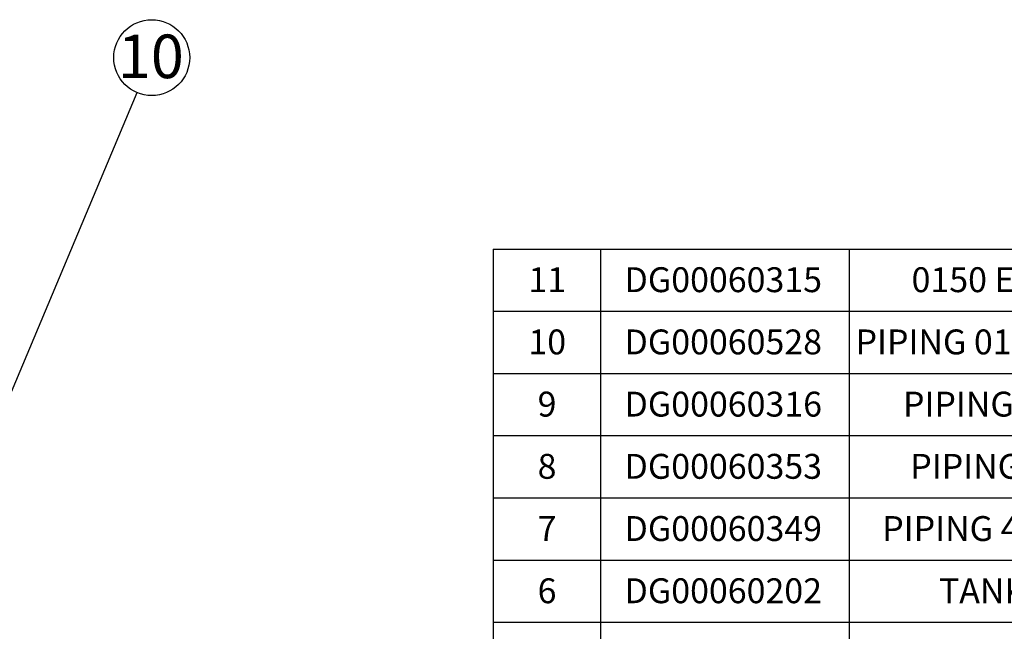
# Model space of a CAD drawing. Units: millimetres. Extents: x 0 to 10500, y 0 to 7425.
# Drawn here: x 6713 to 8691, y 1382 to 2611 of the extents above; entities that cross this region are included whole.
import ezdxf

# ---------------------------------------------------------------- set-up
doc = ezdxf.new("R2010")
doc.units = ezdxf.units.MM
doc.header["$LTSCALE"] = 25
doc.layers.add('SLD-0', color=7, linetype='Continuous')
doc.styles.add('SLDTEXTSTYLE0', font='TXT', dxfattribs={"width": 0.75})
doc.dimstyles.new('SLDDIMSTYLE0', dxfattribs={"dimtxt": 0.18, "dimasz": 25.4, "dimexe": 0, "dimexo": 0.0625, "dimgap": 0, "dimtad": 0, "dimtih": 1, "dimtoh": 1, "dimdec": 0, "dimrnd": 1e-09, "dimzin": 0, "dimdsep": 46, "dimtxsty": 'Standard', "dimblk1": 'DOT', "dimblk2": 'DOT', "dimsah": 1, "dimcen": 0.09, "dimadec": 0, "dimazin": 0, "dimtfac": 25.4, "dimtdec": 0, "dimtofl": 0, "dimtmove": 0, "dimatfit": 3, "dimldrblk": 'DOT', "dimfxl": 0, "dimfrac": 2, "dimtolj": 1, "dimtzin": 0, "dimarcsym": 0})

# ---------------------------------------------------------------- blocks, each defined once
blk = doc.blocks.new('SW_TABLEANNOTATION_0')
at = {"layer": 'SLD-0', "color": 0}
for p, q in [((0, 1375), (0, 1250)), ((0, 1375), (215.4861104674638, 1375)), ((215.4861104674638, 1375), (215.4861104674638, 1250)), ((215.4861104674638, 1375), (715.4861104674642, 1375)), ((715.4861104674642, 1375), (715.4861104674642, 1250)), ((715.4861104674642, 1375), (2135.000104922802, 1375)), ((0, 1250), (0, 1125)), ((0, 1250), (215.4861104674638, 1250)), ((215.4861104674638, 1250), (215.4861104674638, 1125)), ((215.4861104674638, 1250), (715.4861104674642, 1250)), ((715.4861104674642, 1250), (715.4861104674642, 1125)), ((715.4861104674642, 1250), (2135.000104922802, 1250)), ((0, 1125), (0, 999.9999999999995)), ((0, 1125), (215.4861104674638, 1125)), ((215.4861104674638, 1125), (215.4861104674638, 999.9999999999995)), ((215.4861104674638, 1125), (715.4861104674642, 1125)), ((715.4861104674642, 1125), (715.4861104674642, 999.9999999999995)), ((715.4861104674642, 1125), (2135.000104922802, 1125)), ((0, 999.9999999999995), (0, 874.9999999999994)), ((0, 999.9999999999995), (215.4861104674638, 999.9999999999995)), ((215.4861104674638, 999.9999999999995), (215.4861104674638, 874.9999999999994)), ((215.4861104674638, 999.9999999999995), (715.4861104674642, 999.9999999999995)), ((715.4861104674642, 999.9999999999995), (715.4861104674642, 874.9999999999994)), ((715.4861104674642, 999.9999999999995), (2135.000104922802, 999.9999999999995)), ((0, 874.9999999999994), (0, 749.9999999999993)), ((0, 874.9999999999994), (215.4861104674638, 874.9999999999994)), ((215.4861104674638, 874.9999999999994), (215.4861104674638, 749.9999999999993)), ((215.4861104674638, 874.9999999999994), (715.4861104674642, 874.9999999999994)), ((715.4861104674642, 874.9999999999994), (715.4861104674642, 749.9999999999993)), ((715.4861104674642, 874.9999999999994), (2135.000104922802, 874.9999999999994)), ((0, 749.9999999999993), (0, 624.9999999999994)), ((0, 749.9999999999993), (215.4861104674638, 749.9999999999993)), ((215.4861104674638, 749.9999999999993), (215.4861104674638, 624.9999999999994)), ((215.4861104674638, 749.9999999999993), (715.4861104674642, 749.9999999999993)), ((715.4861104674642, 749.9999999999993), (715.4861104674642, 624.9999999999994)), ((715.4861104674642, 749.9999999999993), (2135.000104922802, 749.9999999999993)), ((0, 624.9999999999994), (0, 499.9999999999995)), ((0, 624.9999999999994), (215.4861104674638, 624.9999999999994)), ((215.4861104674638, 624.9999999999994), (215.4861104674638, 499.9999999999995)), ((215.4861104674638, 624.9999999999994), (715.4861104674642, 624.9999999999994)), ((715.4861104674642, 624.9999999999994), (715.4861104674642, 499.9999999999995)), ((715.4861104674642, 624.9999999999994), (2135.000104922802, 624.9999999999994))]:
    blk.add_line(p, q, dxfattribs=at)
at = {"layer": 'SLD-0', "color": 0, "char_height": 50, "attachment_point": 1, "style": 'SLDTEXTSTYLE0'}
for s, insert in [('11', (70.79861210659149, 1338.362153319563)), ('DG00060315', (263.8541444204751, 1338.362153319563)), ('0150 ELECTRICAL-PNEUMATIC ASM ()', (840.5903206206864, 1338.362153319563)), ('10', (70.79861210659149, 1213.362153319563)), ('DG00060528', (263.8541444204751, 1213.362153319563)), ('PIPING 0150 FLOCCULANT ADDITION ASM ()', (727.9861104674643, 1213.362153319563)), ('9', (89.2708336701617, 1088.362153319563)), ('DG00060316', (263.8541444204751, 1088.362153319563)), ('PIPING 0150 SOLUTION RETURN ASM ()', (823.2986872084444, 1088.362153319563)), ('8', (89.2708336701617, 963.3621533195625)), ('DG00060353', (263.8541444204751, 963.3621533195625)), ('PIPING 4.3CU SOLUTION TANK ASM ()', (837.9513715393847, 963.3621533195625)), ('7', (89.2708336701617, 838.3621533195624)), ('DG00060349', (263.8541444204751, 838.3621533195624)), ('PIPING 4.3CU OXYGEN ADDITION ASM ()', (781.5624904818839, 838.3621533195624)), ('6', (89.2708336701617, 713.3621533195624)), ('DG00060202', (263.8541444204751, 713.3621533195624)), ('TANK ILR 4_3CU SOLUTION ASM ()', (895.5902737565344, 713.3621533195624))]:
    blk.add_mtext(s, dxfattribs=dict(at, insert=insert))
blk = doc.blocks.new('SW_NOTE_0_9')
at = {"layer": 'SLD-0', "color": 0}
blk.add_circle((29.52602464192239, 70.29368499441718), 76.24295561722498, dxfattribs=at)
at = {"layer": 'SLD-0', "color": 0, "insert": (27.76386980385265, 116.6194364630328), "char_height": 87.5, "attachment_point": 2, "style": 'SLDTEXTSTYLE0'}
blk.add_mtext('10', dxfattribs=at)
blk = doc.blocks.new('_Dot')
at = {"color": 0, "linetype": 'ByBlock', "lineweight": -2}
blk.add_line((-0.5, 0), (-1, 0), dxfattribs=at)
at = {"color": 0, "linetype": 'ByBlock', "const_width": 0.5}
blk.add_lwpolyline([(-0.25, 0, 1), (0.25, 0, 1)], format="xyb", close=True, dxfattribs=at)

msp = doc.modelspace()

# ---------------------------------------------------------------- block references
at = {"layer": 'SLD-0'}
for name, p in [('SW_NOTE_0_9', (6948.598975358079, 2464.281627505583)), ('SW_TABLEANNOTATION_0', (7664.097040256501, 775.0000000000001))]:
    msp.add_blockref(name, p, dxfattribs=at)

# ---------------------------------------------------------------- leaders
msp.add_leader([(6504.630589961578, 1407.309881087919), (6948.598975358079, 2464.281627505583)], dimstyle='SLDDIMSTYLE0', dxfattribs=at)

doc.saveas('drawing.dxf')
